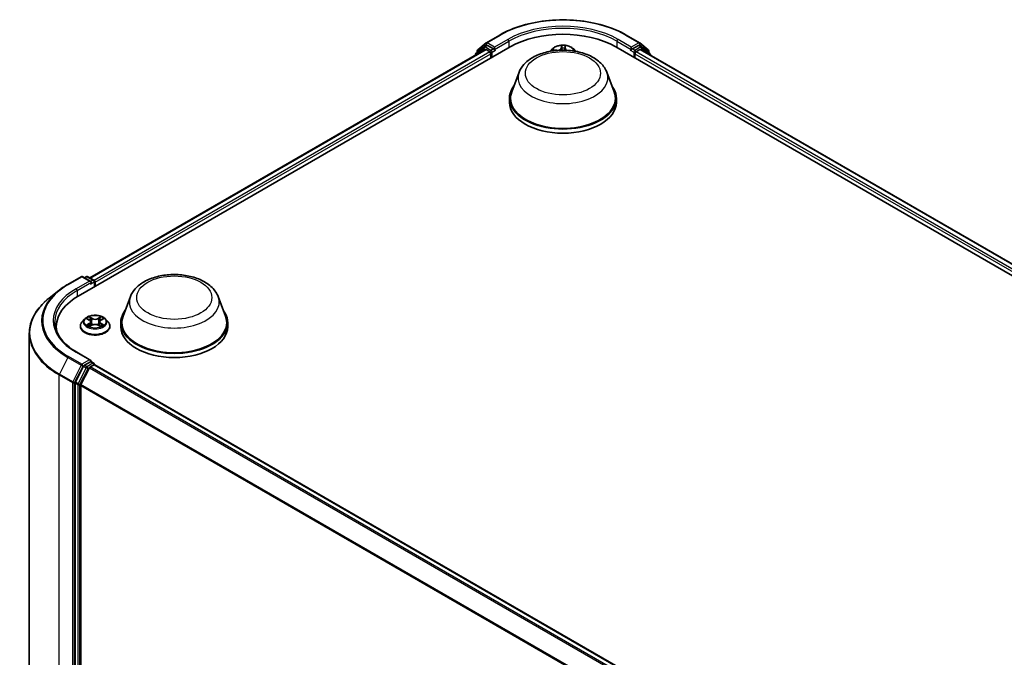
# Model space of a CAD drawing. Units: millimetres. Extents: x 7 to 6900, y 4 to 1409.
# Drawn here: x 71 to 92, y 89 to 103 of the extents above; entities that cross this region are included whole.
import ezdxf

# ---------------------------------------------------------------- set-up
doc = ezdxf.new("R2010")
doc.units = ezdxf.units.MM
doc.header["$LTSCALE"] = 0.5
doc.layers.add('Visible (ISO)', color=7, linetype='Continuous', lineweight=35)
doc.layers.add('Visible Narrow (ISO)', color=7, linetype='Continuous', lineweight=25)

msp = doc.modelspace()

# ---------------------------------------------------------------- linework, layer by layer
at = {"layer": 'Visible (ISO)'}
for p, q in [((80.7446, 102.8914), (81.0353, 103.0592)), ((83.7965, 103.0592), (84.0872, 102.8914)), ((71.8329, 97.3575), (81.261, 102.8008)), ((80.6933, 102.7977), (80.5172, 102.6553)), ((80.5565, 102.7398), (80.7404, 102.8884)), ((80.6976, 102.8006), (80.7526, 102.8324)), ((80.8996, 102.7555), (80.7692, 102.8307)), ((80.9231, 102.7419), (80.9231, 102.7963)), ((82.188, 102.7563), (82.1419, 102.7049)), ((82.6438, 102.7563), (82.6899, 102.7049)), ((83.5708, 102.8008), (103.9984, 91.007)), ((83.9087, 102.7963), (83.9087, 102.7419)), ((84.0626, 102.8307), (83.9323, 102.7555)), ((84.1342, 102.8006), (84.0792, 102.8324)), ((84.0914, 102.8884), (84.2753, 102.7398)), ((84.3146, 102.6553), (84.1385, 102.7977)), ((72.0875, 97.7571), (80.7211, 102.7417)), ((80.5048, 102.6294), (80.5048, 102.6168)), ((80.5441, 102.6771), (80.5441, 102.7139)), ((80.7377, 102.74), (80.821, 102.692)), ((80.8446, 102.6512), (80.8446, 102.5604)), ((80.929, 102.7272), (80.93, 102.7266)), ((83.9018, 102.7266), (83.9028, 102.7272)), ((83.9873, 102.5604), (83.9873, 102.6512)), ((84.0108, 102.692), (84.0941, 102.74)), ((84.1107, 102.7417), (103.7438, 91.4065)), ((84.2877, 102.7139), (84.2877, 102.6771)), ((84.327, 102.6168), (84.327, 102.6294)), ((81.4581, 102.2478), (81.2975, 101.8206)), ((83.3737, 102.2478), (83.5343, 101.8206)), ((81.2492, 101.6804), (81.2492, 101.5897)), ((83.5826, 101.6804), (83.5826, 101.5897)), ((71.6073, 97.6159), (71.898, 97.7837)), ((72.1098, 97.6807), (71.9313, 97.7837)), ((72.008, 97.7837), (71.9697, 97.7616)), ((72.0414, 97.7837), (72.1717, 97.7085)), ((72.1883, 97.5628), (72.1883, 97.6796)), ((72.2021, 97.5707), (72.2021, 97.6614)), ((71.4087, 97.4819), (71.1986, 97.3156)), ((72.9729, 97.3488), (72.8122, 96.9216)), ((74.8884, 97.3488), (75.049, 96.9216)), ((71.9743, 96.8594), (71.9192, 96.7979)), ((72.0284, 96.8661), (72.0756, 96.8379)), ((72.1047, 96.799), (72.1138, 96.7142)), ((72.2996, 96.799), (72.2905, 96.7142)), ((72.3287, 96.8379), (72.3759, 96.8661)), ((72.43, 96.8594), (72.4851, 96.7979)), ((72.764, 96.7814), (72.764, 96.6907)), ((75.0973, 96.7814), (75.0973, 96.6907)), ((70.7656, 96.5448), (70.7656, 83.5913)), ((71.3545, 96.6119), (71.3545, 96.6907)), ((71.8799, 96.6998), (71.8799, 96.7035)), ((72.0844, 96.6978), (72.1335, 96.7252)), ((72.2708, 96.7252), (72.3199, 96.6978)), ((72.5244, 96.6998), (72.5244, 96.7035)), ((72.1098, 95.957), (71.8024, 96.1344)), ((72.1, 95.9241), (71.9697, 95.8489)), ((72.1156, 95.9264), (72.1717, 95.894)), ((71.9516, 95.8286), (71.7755, 95.483)), ((72.0772, 95.7923), (71.8933, 95.4313)), ((72.0953, 95.8126), (72.1786, 95.8606)), ((72.1883, 95.8652), (72.1883, 95.8638)), ((72.1952, 95.8623), (91.8283, 84.5271)), ((71.77, 95.4624), (71.77, 82.5417)), ((71.8879, 82.548), (71.8879, 95.4108))]:
    msp.add_line(p, q, dxfattribs=at)
for centre, start, end in [((80.7142, 102.7717), 120, 128.94828), ((80.7613, 102.8625), 120, 128.94828), ((84.0705, 102.8625), 51.05172, 60), ((84.1176, 102.7717), 51.05172, 60), ((80.5381, 102.6294), 128.94828, 180), ((80.5774, 102.7139), 128.94828, 180), ((84.2544, 102.7139), 0, 51.05172), ((84.2937, 102.6294), 0, 51.05172), ((71.9146, 97.7549), 60, 120), ((72.0247, 97.7548), 60, 120), ((72.155, 97.6796), 0, 60), ((72.155, 95.8652), 0, 60)]:
    msp.add_arc(centre, 0.0333, start, end, dxfattribs=at)
for centre, major_axis, start_param, end_param in [((82.4159, 102.134), (1.6333, 0), 0.7853982, 2.3561945), ((80.7692, 102.8035), (-0.0167, 0.0289), 5.4977871, 6.2831853), ((84.0626, 102.8035), (0.0167, 0.0289), 0, 0.7853982), ((80.7377, 102.7128), (-0.0167, 0.0289), 5.4977871, 6.2831853), ((80.821, 102.6648), (-0.0167, 0.0289), 3.9269908, 5.4977871), ((80.9467, 102.7555), (-0.0167, -0.0289), 5.4977871, 7.0685835), ((83.8851, 102.7555), (0.0167, -0.0289), 5.4977871, 7.0685835), ((84.0108, 102.6648), (-0.0167, -0.0289), 3.9269908, 5.4977871), ((84.0941, 102.7128), (0.0167, 0.0289), 0, 0.7853982), ((82.4159, 101.6804), (1.1667, 0), 2.7323454, 6.6924326), ((82.4159, 101.6804), (1.1444, 0), 2.9278365, 6.4969414), ((82.4159, 101.5897), (1.1667, 0), 3.1415927, 6.2831853), ((72.0764, 97.6614), (0.0471, 0), 0, 1.5707963), ((72.1, 97.6478), (-0.0167, -0.0289), 0.7853982, 2.3561945), ((72.1786, 97.6751), (0.0167, -0.0289), 0.7853982, 2.2748289), ((72.9878, 96.6907), (-1.6333, 0), 5.4977871, 6.3952101), ((73.9306, 96.7814), (1.1667, 0), 2.7323454, 6.6924326), ((73.9306, 96.7814), (1.1444, 0), 2.9278365, 6.4969414), ((72.9878, 96.5093), (-1.6667, 0), 6.0825558, 6.1302195), ((73.9306, 96.6907), (1.1667, 0), 3.1415927, 6.2831853), ((72.0764, 95.9377), (0.0471, 0), 0, 1.5707963), ((72.1, 95.9513), (0.0167, -0.0289), 0.1595481, 0.7853982), ((71.9697, 95.8217), (0.0167, 0.0289), 0.7853982, 1.6614562), ((72.0953, 95.7853), (-0.0167, -0.0289), 3.9269908, 4.8030489), ((72.1786, 95.8334), (0.0167, 0.0289), 0, 0.7853982), ((71.7936, 95.476), (0.0167, 0.0289), 1.6614562, 2.3561945), ((71.9114, 95.4244), (-0.0167, -0.0289), 4.8030489, 5.4977871)]:
    msp.add_ellipse(centre, major_axis=major_axis, ratio=0.5773503, start_param=start_param, end_param=end_param, dxfattribs=at)
for points, knots in [([(81.0353, 103.0592), (81.1808, 103.1432), (81.3486, 103.2135), (81.713, 103.3207), (81.9096, 103.3576), (82.3127, 103.3944), (82.5191, 103.3944), (82.9222, 103.3576), (83.1188, 103.3207), (83.4832, 103.2135), (83.651, 103.1432), (83.7965, 103.0592)], [1.5707963, 1.5707963, 1.5707963, 1.5707963, 1.8849556, 1.8849556, 2.1991149, 2.1991149, 2.5132741, 2.5132741, 2.8274334, 2.8274334, 3.1415927, 3.1415927, 3.1415927, 3.1415927]), ([(80.8996, 102.7555), (80.9025, 102.7538), (80.9057, 102.7512), (80.9117, 102.7452), (80.9146, 102.7417), (80.9187, 102.7368), (80.9202, 102.735), (80.9232, 102.7318), (80.9247, 102.7303), (80.9271, 102.7284), (80.928, 102.7278), (80.929, 102.7272)], [0.185147228, 0.185147228, 0.185147228, 0.185147228, 0.196528423, 0.196528423, 0.207909617, 0.207909617, 0.213859594, 0.213859594, 0.21980957, 0.21980957, 0.223874943, 0.223874943, 0.223874943, 0.223874943]), ([(82.6438, 102.7563), (82.6301, 102.7716), (82.6128, 102.7849), (82.572, 102.8079), (82.5482, 102.8173), (82.4971, 102.8311), (82.4698, 102.8355), (82.4146, 102.8388), (82.3866, 102.8379), (82.3324, 102.8307), (82.3063, 102.8244), (82.2582, 102.8071), (82.2363, 102.796), (82.2066, 102.7747), (82.1966, 102.7659), (82.188, 102.7563)], [3.674912, 3.674912, 3.674912, 3.674912, 3.995925, 3.995925, 4.3303536, 4.3303536, 4.663431, 4.663431, 4.9947445, 4.9947445, 5.3264804, 5.3264804, 5.6604583, 5.6604583, 5.8613715, 5.8613715, 5.8613715, 5.8613715]), ([(83.9028, 102.7272), (83.9038, 102.7278), (83.9048, 102.7284), (83.9071, 102.7303), (83.9086, 102.7318), (83.9116, 102.735), (83.9132, 102.7368), (83.9172, 102.7417), (83.9201, 102.7452), (83.9261, 102.7512), (83.9293, 102.7538), (83.9323, 102.7555)], [0.022988029, 0.022988029, 0.022988029, 0.022988029, 0.027053401, 0.027053401, 0.033003378, 0.033003378, 0.038953354, 0.038953354, 0.050334548, 0.050334548, 0.061715743, 0.061715743, 0.061715743, 0.061715743]), ([(81.4581, 102.2478), (81.4817, 102.3106), (81.5184, 102.3679), (81.618, 102.4786), (81.6846, 102.5296), (81.842, 102.6187), (81.9347, 102.655), (82.1319, 102.7068), (82.2365, 102.7224), (82.447, 102.7322), (82.5529, 102.7266), (82.7576, 102.6948), (82.8564, 102.6684), (83.0386, 102.5952), (83.1219, 102.5481), (83.2604, 102.4345), (83.3169, 102.3683), (83.3616, 102.2776), (83.368, 102.2628), (83.3737, 102.2478)], [2.5699506, 2.5699506, 2.5699506, 2.5699506, 2.8349423, 2.8349423, 3.1517845, 3.1517845, 3.4995531, 3.4995531, 3.8465681, 3.8465681, 4.1902972, 4.1902972, 4.5353005, 4.5353005, 4.8843243, 4.8843243, 5.2205942, 5.2205942, 5.284031, 5.284031, 5.284031, 5.284031]), ([(72.9729, 97.3488), (72.9965, 97.4116), (73.0331, 97.4689), (73.1327, 97.5796), (73.1993, 97.6307), (73.3567, 97.7197), (73.4494, 97.756), (73.6466, 97.8079), (73.7512, 97.8234), (73.9617, 97.8332), (74.0676, 97.8276), (74.2723, 97.7958), (74.3711, 97.7694), (74.5533, 97.6962), (74.6366, 97.6491), (74.7751, 97.5355), (74.8316, 97.4693), (74.8763, 97.3786), (74.8827, 97.3639), (74.8884, 97.3488)], [2.5699506, 2.5699506, 2.5699506, 2.5699506, 2.8349423, 2.8349423, 3.1517845, 3.1517845, 3.4995531, 3.4995531, 3.8465681, 3.8465681, 4.1902972, 4.1902972, 4.5353005, 4.5353005, 4.8843243, 4.8843243, 5.2205942, 5.2205942, 5.284031, 5.284031, 5.284031, 5.284031]), ([(71.4087, 97.4819), (71.4208, 97.4915), (71.4331, 97.5009), (71.4581, 97.5195), (71.4709, 97.5287), (71.4969, 97.5468), (71.5102, 97.5557), (71.5371, 97.5734), (71.5509, 97.582), (71.5787, 97.5992), (71.5929, 97.6076), (71.6073, 97.6159)], [2.98633174, 2.98633174, 2.98633174, 2.98633174, 3.01738392, 3.01738392, 3.0484361, 3.0484361, 3.07948829, 3.07948829, 3.11054047, 3.11054047, 3.14159265, 3.14159265, 3.14159265, 3.14159265]), ([(71.1986, 97.3156), (71.1433, 97.2718), (71.0927, 97.2259), (71.0016, 97.1306), (70.9611, 97.0811), (70.891, 96.9793), (70.8615, 96.9269), (70.8138, 96.8202), (70.7958, 96.7657), (70.7717, 96.6558), (70.7656, 96.6003), (70.7656, 96.5448)], [3.29685357, 3.29685357, 3.29685357, 3.29685357, 3.42288102, 3.42288102, 3.54890847, 3.54890847, 3.67493592, 3.67493592, 3.80096337, 3.80096337, 3.92699082, 3.92699082, 3.92699082, 3.92699082]), ([(71.8024, 96.1344), (71.7408, 96.17), (71.6841, 96.2083), (71.5823, 96.2892), (71.5371, 96.3319), (71.4591, 96.4202), (71.4263, 96.466), (71.3738, 96.5593), (71.3541, 96.6069), (71.3277, 96.7029), (71.3211, 96.7512), (71.3211, 96.7996)], [1.57079633, 1.57079633, 1.57079633, 1.57079633, 1.72787596, 1.72787596, 1.88495559, 1.88495559, 2.04203522, 2.04203522, 2.19911486, 2.19911486, 2.35619449, 2.35619449, 2.35619449, 2.35619449]), ([(71.9192, 96.7979), (71.9142, 96.7924), (71.9096, 96.7867), (71.9014, 96.7749), (71.8978, 96.7688), (71.8914, 96.7563), (71.8887, 96.7499), (71.8844, 96.7369), (71.8827, 96.7303), (71.8805, 96.717), (71.8799, 96.7102), (71.8799, 96.7035)], [3.4494242, 3.4494242, 3.4494242, 3.4494242, 3.54493753, 3.54493753, 3.64045085, 3.64045085, 3.73596417, 3.73596417, 3.83147749, 3.83147749, 3.92699082, 3.92699082, 3.92699082, 3.92699082]), ([(72.43, 96.8594), (72.4164, 96.8746), (72.3991, 96.888), (72.3582, 96.911), (72.3344, 96.9204), (72.2833, 96.9342), (72.2561, 96.9386), (72.2008, 96.9419), (72.1728, 96.9409), (72.1187, 96.9337), (72.0925, 96.9275), (72.0444, 96.9102), (72.0225, 96.899), (71.9928, 96.8777), (71.9828, 96.8689), (71.9743, 96.8594)], [1.2629648, 1.2629648, 1.2629648, 1.2629648, 1.5839777, 1.5839777, 1.9184063, 1.9184063, 2.2514838, 2.2514838, 2.5827972, 2.5827972, 2.9145331, 2.9145331, 3.2485111, 3.2485111, 3.4494242, 3.4494242, 3.4494242, 3.4494242]), ([(72.1047, 96.799), (72.1044, 96.8021), (72.1037, 96.8051), (72.1016, 96.8109), (72.1002, 96.8137), (72.0968, 96.8192), (72.0948, 96.8219), (72.0902, 96.8269), (72.0876, 96.8293), (72.082, 96.8338), (72.0789, 96.8359), (72.0756, 96.8379)], [0.84730152, 0.84730152, 0.84730152, 0.84730152, 0.98850982, 0.98850982, 1.12971813, 1.12971813, 1.27092643, 1.27092643, 1.41213473, 1.41213473, 1.55334303, 1.55334303, 1.55334303, 1.55334303]), ([(72.2708, 96.7252), (72.2634, 96.7293), (72.2549, 96.7327), (72.2368, 96.7379), (72.2271, 96.7397), (72.2072, 96.7415), (72.1971, 96.7415), (72.1772, 96.7397), (72.1675, 96.7379), (72.1493, 96.7327), (72.1409, 96.7293), (72.1335, 96.7252)], [1.5882496, 1.5882496, 1.5882496, 1.5882496, 1.8954276, 1.8954276, 2.2026055, 2.2026055, 2.5097835, 2.5097835, 2.8169614, 2.8169614, 3.1241394, 3.1241394, 3.1241394, 3.1241394]), ([(72.3287, 96.8379), (72.3254, 96.8359), (72.3223, 96.8338), (72.3167, 96.8293), (72.3141, 96.8269), (72.3095, 96.8219), (72.3075, 96.8192), (72.3041, 96.8137), (72.3027, 96.8109), (72.3006, 96.8051), (72.2999, 96.8021), (72.2996, 96.799)], [3.15904595, 3.15904595, 3.15904595, 3.15904595, 3.30025425, 3.30025425, 3.44146255, 3.44146255, 3.58267086, 3.58267086, 3.72387916, 3.72387916, 3.86508746, 3.86508746, 3.86508746, 3.86508746]), ([(72.5244, 96.7035), (72.5244, 96.7102), (72.5238, 96.717), (72.5216, 96.7303), (72.5199, 96.7369), (72.5156, 96.7499), (72.5129, 96.7563), (72.5065, 96.7688), (72.5029, 96.7749), (72.4946, 96.7867), (72.4901, 96.7924), (72.4851, 96.7979)], [0.78539816, 0.78539816, 0.78539816, 0.78539816, 0.88091149, 0.88091149, 0.97642481, 0.97642481, 1.07193813, 1.07193813, 1.16745145, 1.16745145, 1.26296478, 1.26296478, 1.26296478, 1.26296478]), ([(71.8799, 96.6998), (71.8799, 96.6799), (71.8852, 96.6601), (71.9055, 96.6221), (71.9209, 96.6041), (71.9608, 96.5713), (71.9855, 96.5567), (72.0415, 96.533), (72.0728, 96.5238), (72.1385, 96.5117), (72.1729, 96.5088), (72.2416, 96.5094), (72.2759, 96.513), (72.3408, 96.5263), (72.3715, 96.536), (72.4262, 96.5608), (72.4503, 96.5759), (72.4892, 96.6102), (72.504, 96.6294), (72.5206, 96.6659), (72.5244, 96.6829), (72.5244, 96.6998)], [3.9269908, 3.9269908, 3.9269908, 3.9269908, 4.2267014, 4.2267014, 4.5391124, 4.5391124, 4.8636054, 4.8636054, 5.1893334, 5.1893334, 5.5140838, 5.5140838, 5.8384387, 5.8384387, 6.1632728, 6.1632728, 6.4890702, 6.4890702, 6.8129852, 6.8129852, 7.0685835, 7.0685835, 7.0685835, 7.0685835]), ([(72.0497, 96.7215), (72.0517, 96.7198), (72.0539, 96.7182), (72.0586, 96.7148), (72.0611, 96.7131), (72.0664, 96.7099), (72.0692, 96.7082), (72.0751, 96.705), (72.0782, 96.7035), (72.0833, 96.7011), (72.0852, 96.7002), (72.0872, 96.6994)], [4.53490148, 4.53490148, 4.53490148, 4.53490148, 4.60505141, 4.60505141, 4.67520135, 4.67520135, 4.74535128, 4.74535128, 4.81550122, 4.81550122, 4.85637589, 4.85637589, 4.85637589, 4.85637589]), ([(72.3171, 96.6994), (72.3191, 96.7002), (72.321, 96.7011), (72.3261, 96.7035), (72.3292, 96.705), (72.3351, 96.7082), (72.3379, 96.7099), (72.3432, 96.7131), (72.3457, 96.7148), (72.3504, 96.7182), (72.3525, 96.7198), (72.3546, 96.7215)], [6.13919839, 6.13919839, 6.13919839, 6.13919839, 6.18007307, 6.18007307, 6.250223, 6.250223, 6.32037294, 6.32037294, 6.39052288, 6.39052288, 6.46067281, 6.46067281, 6.46067281, 6.46067281]), ([(72.1, 95.9241), (72.103, 95.9258), (72.1062, 95.927), (72.1118, 95.9276), (72.1142, 95.9272), (72.1156, 95.9264)], [0.185147228, 0.185147228, 0.185147228, 0.185147228, 0.196528423, 0.196528423, 0.207909617, 0.207909617, 0.207909617, 0.207909617])]:
    msp.add_open_spline(points, degree=3, knots=knots, dxfattribs=at)
at = {"layer": 'Visible Narrow (ISO)'}
for p, q in [((80.7613, 102.8897), (81.052, 103.0576)), ((81.2138, 102.9641), (80.9231, 102.7963)), ((83.9087, 102.7963), (83.618, 102.9641)), ((83.7798, 103.0576), (84.0705, 102.8897)), ((80.5434, 102.6391), (80.6907, 102.7581)), ((80.5539, 102.7003), (80.7377, 102.8489)), ((80.6907, 102.7581), (80.7201, 102.7411)), ((80.7142, 102.799), (80.7692, 102.8307)), ((80.8446, 102.7237), (80.7142, 102.799)), ((80.7377, 102.8489), (80.7692, 102.8307)), ((80.9231, 102.7963), (80.7613, 102.8897)), ((80.8996, 102.7555), (80.8446, 102.7237)), ((80.9231, 102.7419), (81.2374, 102.9233)), ((81.2374, 102.9233), (81.2374, 102.7872)), ((82.3851, 102.8275), (82.3788, 102.7776)), ((82.3843, 102.7732), (82.3883, 102.8046)), ((82.3843, 102.7732), (82.389, 102.7288)), ((82.4629, 102.7707), (82.4584, 102.7285)), ((82.465, 102.8021), (82.4629, 102.7707)), ((82.4684, 102.7747), (82.4717, 102.8247)), ((83.5944, 102.9233), (83.9087, 102.7419)), ((83.5944, 102.9233), (83.5944, 102.7872)), ((84.0705, 102.8897), (83.9087, 102.7963)), ((83.9873, 102.7237), (83.9323, 102.7555)), ((84.1176, 102.799), (83.9873, 102.7237)), ((84.0626, 102.8307), (84.0941, 102.8489)), ((84.0626, 102.8307), (84.1176, 102.799)), ((84.0941, 102.8489), (84.278, 102.7003)), ((84.1117, 102.7411), (84.1411, 102.7581)), ((84.1411, 102.7581), (84.2884, 102.6391)), ((72.0972, 97.7514), (80.7377, 102.74)), ((80.821, 102.692), (72.1791, 97.7026)), ((72.2021, 97.6614), (80.8446, 102.6512)), ((80.5539, 102.685), (80.5539, 102.7003)), ((80.8681, 102.6829), (80.9467, 102.7283)), ((80.8681, 102.574), (80.8681, 102.6829)), ((82.2805, 102.7268), (82.1939, 102.7288)), ((82.2259, 102.7207), (82.2491, 102.7202)), ((82.6427, 102.7143), (82.6255, 102.715)), ((83.8851, 102.7283), (83.9637, 102.6829)), ((83.9637, 102.6829), (83.9637, 102.574)), ((83.9873, 102.6512), (103.6291, 91.3109)), ((103.6521, 91.3521), (84.0108, 102.692)), ((84.0941, 102.74), (103.734, 91.4009)), ((84.278, 102.7003), (84.278, 102.685)), ((71.6239, 97.6143), (71.9146, 97.7821)), ((72.0764, 97.6887), (71.7857, 97.5208)), ((71.8093, 97.48), (72.1236, 97.6614)), ((71.9146, 97.7821), (72.0764, 97.6887)), ((71.9795, 97.7559), (72.0247, 97.782)), ((72.0247, 97.782), (72.155, 97.7068)), ((72.1, 97.6206), (72.1786, 97.666)), ((72.155, 97.7068), (72.1098, 97.6807)), ((72.1786, 97.666), (72.1786, 97.5571)), ((71.8093, 97.48), (71.8093, 97.3436)), ((72.0125, 96.8736), (72.0727, 96.8377)), ((72.0727, 96.7615), (72.0125, 96.7256)), ((72.0389, 96.7326), (72.0767, 96.7552)), ((72.1362, 96.8743), (72.0739, 96.9091)), ((72.0767, 96.7552), (72.0806, 96.7023)), ((72.0932, 96.8897), (72.1324, 96.8679)), ((72.1324, 96.8679), (72.1268, 96.7892)), ((72.3304, 96.9091), (72.2681, 96.8743)), ((72.2719, 96.8679), (72.3111, 96.8897)), ((72.2719, 96.8679), (72.2775, 96.7892)), ((72.3276, 96.7552), (72.3237, 96.7023)), ((72.3276, 96.7552), (72.3654, 96.7326)), ((72.3316, 96.8377), (72.3917, 96.8736)), ((72.3917, 96.7256), (72.3316, 96.7615)), ((72.0739, 96.6901), (72.1362, 96.7249)), ((72.2681, 96.7249), (72.3304, 96.6901)), ((71.7857, 96.1328), (72.0764, 95.965)), ((71.6058, 96.0191), (71.4219, 95.6581)), ((71.6058, 96.0191), (71.8965, 95.8513)), ((71.9146, 95.8715), (71.6239, 96.0394)), ((72.0764, 95.965), (71.9146, 95.8715)), ((72.155, 95.8924), (72.0247, 95.8171)), ((72.1, 95.9241), (72.155, 95.8924)), ((71.7126, 95.4903), (71.4219, 95.6581)), ((71.8965, 95.8513), (71.7126, 95.4903)), ((71.7543, 95.4697), (71.9382, 95.8307)), ((72.0066, 95.7969), (71.8305, 95.4512)), ((71.8722, 95.4306), (72.0483, 95.7763)), ((71.9382, 95.8307), (71.9697, 95.8489)), ((71.9516, 95.8286), (72.0066, 95.7969)), ((72.0247, 95.8171), (71.9697, 95.8489)), ((72.0483, 95.7763), (72.0778, 95.7933)), ((72.0772, 95.7923), (91.7087, 84.4581)), ((91.7353, 84.4734), (72.0953, 95.8126)), ((72.1786, 95.8606), (91.8185, 84.5215)), ((71.4165, 95.6376), (71.7072, 95.4697)), ((71.4165, 82.6841), (71.4165, 95.6376)), ((71.7072, 95.4697), (71.7072, 82.5162)), ((71.7543, 82.5162), (71.7543, 95.4697)), ((71.77, 95.4624), (71.825, 95.4306)), ((71.8305, 95.4512), (71.7755, 95.483)), ((71.825, 95.4306), (71.825, 82.51)), ((71.8722, 82.51), (71.8722, 95.4306)), ((71.8879, 95.4108), (91.5052, 84.0847)), ((91.5138, 84.1035), (71.8933, 95.4313))]:
    msp.add_line(p, q, dxfattribs=at)
for centre, major_axis, ratio, start_param, end_param in [((82.4159, 102.2701), (1.9288, 0), 0.5773503, 0.7853982, 2.3561945), ((82.4159, 102.2701), (-1.7, 0), 0.5773503, 3.9269908, 5.4977871), ((82.4159, 102.2429), (1.6667, 0), 0.5773503, 0.7853982, 2.3561945), ((81.052, 103.0303), (-0.0167, 0.0289), 0.5773503, 5.4977871, 6.2831853), ((81.2138, 102.9369), (-0.0167, 0.0289), 0.5773503, 3.9269908, 5.4977871), ((83.618, 102.9369), (0.0167, 0.0289), 0.5773503, 0.7853982, 2.3561945), ((83.7798, 103.0303), (0.0167, 0.0289), 0.5773503, 0, 0.7853982), ((80.7142, 102.7717), (-0.021, 0.0259), 0.8131434, 0, 1.4434523), ((80.7142, 102.7717), (-0.0167, -0.0289), 0.5773503, 3.9269908, 5.4977871), ((80.7142, 102.7717), (-0.0167, 0.0289), 0.5773503, 5.4977871, 6.2831853), ((80.7613, 102.8625), (-0.021, 0.0259), 0.8131434, 0, 1.4434523), ((80.7613, 102.8625), (-0.0167, -0.0289), 0.5773503, 3.9269908, 5.4977871), ((80.7613, 102.8625), (-0.0167, 0.0289), 0.5773503, 5.4977871, 6.2831853), ((82.4159, 102.6883), (-0.2566, 0), 0.5773503, 5.8056187, 6.1474936), ((82.4159, 102.6965), (0.2379, 0), 0.5773503, 0.1064936, 3.035099), ((82.2841, 102.7816), (0.0949, 0), 0.5773503, 4.6740895, 6.2099792), ((82.2841, 102.7775), (0.1004, 0), 0.5773503, 5.2233789, 6.2099792), ((82.3788, 102.773), (0.00551, -0.0007), 0.8143097, 0.1903365, 1.6738664), ((82.4159, 102.6965), (-0.2289, 0), 0.5773503, 4.4659517, 4.8473207), ((82.3938, 102.8047), (-0.00555, 0.00008), 0.365945, 0.1182714, 1.5134536), ((82.3943, 102.7731), (-0.00555, -0.00026), 0.1561205, 4.8163574, 6.1717805), ((82.4159, 102.6713), (0.1791, 0), 0.5773503, 1.3351434, 1.6949437), ((82.4566, 102.7711), (0.00553, -0.00054), 0.1625556, 0.0194343, 1.3748574), ((82.4595, 102.8026), (0.00554, -0.00048), 0.3629046, 4.8674242, 6.2626064), ((82.5633, 102.7685), (-0.1004, 0), 0.5773503, 6.2448858, 7.0756677), ((82.4684, 102.7702), (-0.00554, 0.00037), 0.8158978, 4.7664866, 6.2500164), ((82.5633, 102.7726), (-0.0949, 0), 0.5773503, 6.2448858, 7.2987691), ((82.4159, 102.6883), (0.2566, 0), 0.5773503, 0.1356917, 0.4775666), ((84.0705, 102.8625), (0.0167, 0.0289), 0.5773503, 0, 0.7853982), ((84.0705, 102.8625), (-0.0167, 0.0289), 0.5773503, 3.9269908, 5.4977871), ((84.0705, 102.8625), (0.021, 0.0259), 0.8131434, 4.839733, 6.2831853), ((84.1176, 102.7717), (0.0167, 0.0289), 0.5773503, 0, 0.7853982), ((84.1176, 102.7717), (-0.0167, 0.0289), 0.5773503, 3.9269908, 5.4977871), ((84.1176, 102.7717), (0.021, 0.0259), 0.8131434, 4.839733, 6.2831853), ((80.5381, 102.6294), (-0.0333, 0), 0.5773503, 0, 0.5382514), ((80.5381, 102.6294), (-0.021, 0.0259), 0.8131434, 0, 1.2688679), ((80.5774, 102.7139), (-0.0333, 0), 0.5773503, 0, 0.7853982), ((80.5774, 102.7139), (-0.021, 0.0259), 0.8131434, 0, 1.4434523), ((80.8446, 102.6965), (-0.0167, -0.0289), 0.5773503, 3.9269908, 5.204008), ((80.8446, 102.6965), (0.0333, 0), 0.5773503, 4.4332722, 5.4977871), ((80.8446, 102.6965), (-0.0167, 0.0289), 0.5773503, 3.9269908, 5.4977871), ((82.4159, 102.6965), (-0.2289, 0), 0.5773503, 6.036748, 6.1617009), ((82.2256, 102.7179), (-0.00284, -0.00478), 0.2514291, 4.2428116, 4.9933764), ((82.2805, 102.7223), (-0.00012, -0.00555), 0.0312638, 3.7574182, 4.5492311), ((82.4159, 102.6965), (0.2289, 0), 0.5773503, 0.1214844, 0.1349317), ((83.9873, 102.6965), (-0.0167, -0.0289), 0.5773503, 3.9269908, 5.4977871), ((83.9873, 102.6965), (0.0333, 0), 0.5773503, 3.9269908, 4.9915058), ((83.9873, 102.6965), (-0.0167, 0.0289), 0.5773503, 4.22077, 5.4977871), ((84.2544, 102.7139), (0.021, 0.0259), 0.8131434, 4.839733, 6.2831853), ((84.2544, 102.7139), (0.0333, 0), 0.5773503, 5.4977871, 6.2831853), ((84.2937, 102.6294), (0.021, 0.0259), 0.8131434, 5.0143174, 6.2831853), ((84.2937, 102.6294), (0.0333, 0), 0.5773503, 5.7449339, 6.2831853), ((82.4159, 102.1278), (0.9801, 0), 0.5773503, 2.9278365, 6.4969414), ((72.9878, 96.8268), (-1.9288, 0), 0.5773503, 5.4977871, 7.0685835), ((71.6239, 97.587), (-0.0167, 0.0289), 0.5773503, 5.4977871, 6.2831853), ((71.9146, 97.7549), (-0.0167, 0.0289), 0.5773503, 5.4977871, 6.2831853), ((71.9146, 97.7549), (0.0167, 0.0289), 0.5773503, 0, 0.7853982), ((72.0247, 97.7548), (-0.0167, 0.0289), 0.5773503, 5.4977871, 6.2831853), ((72.0247, 97.7548), (0.0167, 0.0289), 0.5773503, 0, 0.7853982), ((72.155, 97.6796), (0.0167, 0.0289), 0.5773503, 0, 0.7853982), ((72.155, 97.6796), (0.0167, -0.0289), 0.5773503, 0.7853982, 2.3561945), ((72.155, 97.6796), (0.0333, 0), 0.5773503, 5.4977871, 6.2831853), ((72.9878, 96.817), (-1.9544, 0), 0.5773503, 5.6530481, 7.0685835), ((72.9878, 96.8268), (-1.7, 0), 0.5773503, 5.4977871, 7.0685835), ((72.9878, 96.7996), (-1.6667, 0), 0.5773503, 5.4977871, 6.2831853), ((71.7857, 97.4936), (-0.0167, 0.0289), 0.5773503, 3.9269908, 5.4977871), ((72.9878, 96.5622), (-2.2145, 0), 0.5773503, 5.6530481, 7.0685835), ((73.9306, 97.2288), (0.9801, 0), 0.5773503, 2.9278365, 6.4969414), ((72.2021, 96.7134), (-0.3186, 0), 0.5773503, 5.8056187, 9.9023446), ((72.2021, 96.7913), (-0.2566, 0), 0.5773503, 5.8056187, 9.9023446), ((72.2021, 96.7996), (-0.2289, 0), 0.5773503, 5.3071026, 5.6884717), ((72.0429, 96.7307), (-0.00107, -0.00545), 0.7797536, 4.5269049, 5.922087), ((72.2021, 96.7744), (0.1791, 0), 0.5773503, 2.1762943, 2.4206222), ((72.0727, 96.8331), (0.00285, 0.00477), 0.5873385, 0, 0.7942785), ((72.0044, 96.7996), (0.0949, 0), 0.5773503, 5.5152404, 7.0511302), ((72.0727, 96.757), (0.00285, -0.00477), 0.5873385, 0.8637843, 2.3473142), ((72.0044, 96.7955), (0.1004, 0), 0.5773503, 5.5152404, 6.3450887), ((72.0893, 96.8878), (-0.00454, -0.00321), 0.1849737, 1.043317, 2.4384992), ((72.103, 96.8591), (-0.00535, -0.00148), 0.2229178, 3.8515805, 5.2070037), ((72.1229, 96.7873), (-0.00535, -0.00148), 0.2228845, 3.8515738, 5.2026198), ((72.1362, 96.8698), (-0.00271, -0.00485), 0.5671862, 3.9184152, 5.401945), ((72.2021, 96.9096), (0.1004, 0), 0.5773503, 3.9444441, 5.4803339), ((72.2021, 96.9137), (-0.0949, 0), 0.5773503, 0.8028515, 2.3387412), ((72.2021, 96.6855), (0.0949, 0), 0.5773503, 0.8028515, 2.3387412), ((72.2681, 96.8698), (0.00271, -0.00485), 0.5671862, 0.8812403, 2.3647701), ((72.2814, 96.7873), (-0.00535, 0.00148), 0.2228845, 4.2221582, 5.5732041), ((72.3998, 96.7996), (-0.0949, 0), 0.5773503, 5.5152404, 7.0511302), ((72.3013, 96.8591), (-0.00535, 0.00148), 0.2229178, 4.2177743, 5.5731974), ((72.3998, 96.7955), (-0.1004, 0), 0.5773503, 6.221282, 7.0511302), ((72.2021, 96.7744), (0.1791, 0), 0.5773503, 0.7209705, 0.9652983), ((72.3149, 96.8878), (-0.00454, 0.00321), 0.1849737, 0.7030935, 2.0982756), ((72.3316, 96.757), (-0.00285, -0.00477), 0.5873385, 3.9358711, 5.419401), ((72.3316, 96.8331), (-0.00285, 0.00477), 0.5873385, 5.4889069, 6.2831853), ((72.2021, 96.7996), (-0.2289, 0), 0.5773503, 3.7363063, 4.1176753), ((72.3614, 96.7307), (0.00107, -0.00545), 0.7797536, 0.3610983, 1.7562804), ((72.9878, 96.5448), (-2.2222, 0), 0.5773503, 0, 0.7853982), ((72.2021, 96.7035), (-0.3222, 0), 0.5773503, 0, 3.1415927), ((72.2021, 96.6998), (0.3222, 0), 0.5773503, 3.1415927, 6.2831853), ((72.2021, 96.7996), (0.2289, 0), 0.5773503, 3.7363063, 4.1176753), ((72.0589, 96.7192), (-0.00472, -0.00293), 0.7297361, 5.1634453, 5.7754826), ((72.1362, 96.7203), (-0.00271, 0.00485), 0.5671862, 5.5063628, 6.2831853), ((72.2681, 96.7203), (0.00271, 0.00485), 0.5671862, 0, 0.7768225), ((72.2021, 96.7996), (0.2289, 0), 0.5773503, 5.3071026, 5.6884717), ((72.3453, 96.7192), (-0.00472, 0.00293), 0.7297361, 3.6492954, 4.2613326), ((71.7857, 96.1056), (0.0167, 0.0289), 0.5773503, 0, 0.7853982), ((71.6239, 96.0122), (-0.0167, -0.0289), 0.5773503, 3.9269908, 4.8030489), ((71.9146, 95.8443), (-0.0167, -0.0289), 0.5773503, 3.9269908, 4.8030489), ((71.9146, 95.8443), (0.0167, -0.0289), 0.5773503, 0.7853982, 2.3561945), ((72.155, 95.8652), (0.0167, 0.0289), 0.5773503, 0, 0.7853982), ((72.155, 95.8652), (0.0167, -0.0289), 0.5773503, 1.0799136, 2.3561945), ((71.44, 95.6512), (0.0167, 0.0289), 0.5773503, 1.6614562, 2.3561945), ((71.9146, 95.8443), (-0.0297, 0.0151), 0.0739221, 0.9533753, 2.5241717), ((72.0247, 95.7899), (-0.0167, -0.0289), 0.5773503, 3.9269908, 4.8030489), ((72.0247, 95.7899), (-0.0297, 0.0151), 0.0739221, 0.9533753, 2.5241717), ((72.0247, 95.7899), (0.0167, -0.0289), 0.5773503, 0.7853982, 2.3561945), ((72.155, 95.8652), (0.0333, 0), 0.5773503, 6.2130617, 6.2831853), ((71.7307, 95.4833), (-0.0167, -0.0289), 0.5773503, 4.8030489, 5.4977871), ((71.7307, 95.4833), (-0.0333, 0), 0.5773503, 0.7853982, 2.3561945), ((71.7307, 95.4833), (0.0297, -0.0151), 0.0739221, 4.094968, 5.6657643), ((71.8486, 95.4442), (-0.0167, -0.0289), 0.5773503, 4.8030489, 5.4977871), ((71.8486, 95.4442), (0.0297, -0.0151), 0.0739221, 4.094968, 5.6657643), ((71.8486, 95.4442), (-0.0333, 0), 0.5773503, 0.7853982, 2.3561945)]:
    msp.add_ellipse(centre, major_axis=major_axis, ratio=ratio, start_param=start_param, end_param=end_param, dxfattribs=at)
for centre, major_axis in [((82.4159, 102.2248), (-0.8204, 0)), ((73.9306, 97.3258), (-0.8204, 0)), ((72.2021, 96.7996), (0.2379, 0))]:
    msp.add_ellipse(centre, major_axis=major_axis, ratio=0.5773503, dxfattribs=at)
for points, knots in [([(82.3935, 102.8027), (82.3935, 102.8046), (82.3934, 102.8064), (82.3927, 102.811), (82.3919, 102.8137), (82.3902, 102.8183), (82.3893, 102.8203), (82.3873, 102.8241), (82.3862, 102.8259), (82.3851, 102.8275)], [0, 0, 0, 0, 0.005934038, 0.005934038, 0.0154285, 0.0154285, 0.023744988, 0.023744988, 0.032394303, 0.032394303, 0.032394303, 0.032394303]), ([(82.3851, 102.8275), (82.3856, 102.8258), (82.386, 102.8239), (82.3868, 102.8202), (82.3872, 102.8183), (82.3879, 102.814), (82.3882, 102.8116), (82.3884, 102.8077), (82.3884, 102.8061), (82.3883, 102.8046)], [-0.032394303, -0.032394303, -0.032394303, -0.032394303, -0.023744988, -0.023744988, -0.0154285, -0.0154285, -0.005934038, -0.005934038, 0, 0, 0, 0]), ([(82.3883, 102.8046), (82.3882, 102.7996), (82.3882, 102.7943), (82.3884, 102.7837), (82.3886, 102.7782), (82.3888, 102.7729)], [0, 0, 0, 0, 0.014491423, 0.014491423, 0.028982846, 0.028982846, 0.028982846, 0.028982846]), ([(82.3888, 102.7729), (82.3894, 102.7604), (82.39, 102.7478), (82.3907, 102.7331), (82.3908, 102.731), (82.3909, 102.7288)], [0, 0, 0, 0, 0.034389927, 0.034389927, 0.040242054, 0.040242054, 0.040242054, 0.040242054]), ([(82.3937, 102.7739), (82.3935, 102.7788), (82.3934, 102.7837), (82.3933, 102.7934), (82.3933, 102.7982), (82.3935, 102.8027)], [-0.028982846, -0.028982846, -0.028982846, -0.028982846, -0.014491423, -0.014491423, 0, 0, 0, 0]), ([(82.3958, 102.7289), (82.3957, 102.7313), (82.3956, 102.7338), (82.3949, 102.7488), (82.3943, 102.7614), (82.3937, 102.7739)], [-0.041086128, -0.041086128, -0.041086128, -0.041086128, -0.034389927, -0.034389927, 0, 0, 0, 0]), ([(82.4577, 102.7719), (82.4565, 102.7594), (82.4553, 102.7469), (82.4539, 102.7324), (82.4537, 102.7305), (82.4536, 102.7286)], [-0.068779854, -0.068779854, -0.068779854, -0.068779854, -0.034389927, -0.034389927, -0.029101363, -0.029101363, -0.029101363, -0.029101363]), ([(82.4601, 102.8006), (82.4598, 102.796), (82.4594, 102.7913), (82.4586, 102.7816), (82.4582, 102.7767), (82.4577, 102.7719)], [-0.028982846, -0.028982846, -0.028982846, -0.028982846, -0.014585063, -0.014585063, 0, 0, 0, 0]), ([(82.458, 102.7285), (82.4582, 102.73), (82.4583, 102.7315), (82.4597, 102.7456), (82.4609, 102.7581), (82.4621, 102.7706)], [0.030183678, 0.030183678, 0.030183678, 0.030183678, 0.034389927, 0.034389927, 0.068779854, 0.068779854, 0.068779854, 0.068779854]), ([(82.4717, 102.8247), (82.4701, 102.8229), (82.4684, 102.8208), (82.4648, 102.8154), (82.463, 102.812), (82.4609, 102.8057), (82.4603, 102.8032), (82.4601, 102.8006)], [-0.000338329, -0.000338329, -0.000338329, -0.000338329, 0.010200936, 0.010200936, 0.02365019, 0.02365019, 0.032055974, 0.032055974, 0.032055974, 0.032055974]), ([(82.4621, 102.7706), (82.4626, 102.7759), (82.4631, 102.7813), (82.4641, 102.7919), (82.4646, 102.7971), (82.465, 102.8021)], [0, 0, 0, 0, 0.014585063, 0.014585063, 0.028982846, 0.028982846, 0.028982846, 0.028982846]), ([(82.465, 102.8021), (82.4652, 102.8043), (82.4655, 102.8065), (82.4668, 102.812), (82.4678, 102.8151), (82.4698, 102.8204), (82.4708, 102.8226), (82.4717, 102.8247)], [-0.032055974, -0.032055974, -0.032055974, -0.032055974, -0.02365019, -0.02365019, -0.010200936, -0.010200936, 0.000338329, 0.000338329, 0.000338329, 0.000338329]), ([(82.2259, 102.7207), (82.2233, 102.7215), (82.2206, 102.7223), (82.2135, 102.7244), (82.209, 102.7257), (82.201, 102.7275), (82.1974, 102.7282), (82.1939, 102.7288)], [-0.032055974, -0.032055974, -0.032055974, -0.032055974, -0.02365019, -0.02365019, -0.010200936, -0.010200936, 0.000338329, 0.000338329, 0.000338329, 0.000338329]), ([(82.1939, 102.7288), (82.1971, 102.7278), (82.2003, 102.7265), (82.2075, 102.7233), (82.2114, 102.7211), (82.2166, 102.7181), (82.2178, 102.7174), (82.219, 102.7167)], [-0.000338329, -0.000338329, -0.000338329, -0.000338329, 0.010200936, 0.010200936, 0.02365019, 0.02365019, 0.027781116, 0.027781116, 0.027781116, 0.027781116]), ([(72.0391, 96.8597), (72.0382, 96.8607), (72.0373, 96.8616), (72.0339, 96.8646), (72.0312, 96.8664), (72.026, 96.8693), (72.0234, 96.8704), (72.0181, 96.8723), (72.0153, 96.8731), (72.0125, 96.8736)], [0.001908258, 0.001908258, 0.001908258, 0.001908258, 0.005934038, 0.005934038, 0.0154285, 0.0154285, 0.023744988, 0.023744988, 0.032394303, 0.032394303, 0.032394303, 0.032394303]), ([(72.0125, 96.8736), (72.015, 96.8727), (72.0176, 96.8716), (72.0225, 96.8694), (72.0248, 96.8682), (72.0275, 96.8666), (72.028, 96.8664), (72.0284, 96.8661)], [-0.032394303, -0.032394303, -0.032394303, -0.032394303, -0.023744988, -0.023744988, -0.0154285, -0.0154285, -0.013913302, -0.013913302, -0.013913302, -0.013913302]), ([(72.0389, 96.7326), (72.037, 96.7322), (72.0349, 96.7318), (72.0293, 96.7306), (72.0255, 96.7297), (72.0187, 96.7277), (72.0156, 96.7267), (72.0125, 96.7256)], [-0.032055974, -0.032055974, -0.032055974, -0.032055974, -0.02365019, -0.02365019, -0.010200936, -0.010200936, 0.000338329, 0.000338329, 0.000338329, 0.000338329]), ([(72.055, 96.721), (72.053, 96.7241), (72.0506, 96.7267), (72.0452, 96.7306), (72.0421, 96.7319), (72.0389, 96.7326)], [0, 0, 0, 0, 0.014585063, 0.014585063, 0.028982846, 0.028982846, 0.028982846, 0.028982846]), ([(72.0932, 96.8897), (72.0914, 96.8915), (72.0896, 96.8933), (72.0851, 96.898), (72.0825, 96.9007), (72.0779, 96.9054), (72.0759, 96.9073), (72.0739, 96.9091)], [-0.032055974, -0.032055974, -0.032055974, -0.032055974, -0.02365019, -0.02365019, -0.010200936, -0.010200936, 0.000338329, 0.000338329, 0.000338329, 0.000338329]), ([(72.0739, 96.9091), (72.0751, 96.9071), (72.0764, 96.9049), (72.0794, 96.8994), (72.0811, 96.8959), (72.0845, 96.8901), (72.0859, 96.8877), (72.0876, 96.8855)], [-0.000338329, -0.000338329, -0.000338329, -0.000338329, 0.010200936, 0.010200936, 0.02365019, 0.02365019, 0.032055974, 0.032055974, 0.032055974, 0.032055974]), ([(72.0876, 96.8855), (72.0904, 96.8816), (72.0929, 96.8774), (72.0972, 96.8686), (72.0989, 96.864), (72.1002, 96.8594)], [-0.028982846, -0.028982846, -0.028982846, -0.028982846, -0.014585063, -0.014585063, 0, 0, 0, 0]), ([(72.1069, 96.861), (72.1055, 96.8661), (72.1036, 96.8711), (72.0989, 96.8808), (72.0962, 96.8854), (72.0932, 96.8897)], [0, 0, 0, 0, 0.014585063, 0.014585063, 0.028982846, 0.028982846, 0.028982846, 0.028982846]), ([(72.1002, 96.8594), (72.1035, 96.8475), (72.1068, 96.8355), (72.1135, 96.8116), (72.1168, 96.7996), (72.1201, 96.7876)], [-0.068779854, -0.068779854, -0.068779854, -0.068779854, -0.034389927, -0.034389927, 0, 0, 0, 0]), ([(72.1268, 96.7892), (72.1234, 96.8012), (72.1201, 96.8131), (72.1135, 96.8371), (72.1102, 96.849), (72.1069, 96.861)], [0, 0, 0, 0, 0.034389927, 0.034389927, 0.068779854, 0.068779854, 0.068779854, 0.068779854]), ([(72.1201, 96.7876), (72.1248, 96.7706), (72.1303, 96.7538), (72.1377, 96.7344), (72.1389, 96.7315), (72.1401, 96.7285)], [-0.098241255, -0.098241255, -0.098241255, -0.098241255, -0.049120627, -0.049120627, -0.040233478, -0.040233478, -0.040233478, -0.040233478]), ([(72.1453, 96.7308), (72.1443, 96.7336), (72.1432, 96.7365), (72.1363, 96.7556), (72.1312, 96.7723), (72.1268, 96.7892)], [0.040586257, 0.040586257, 0.040586257, 0.040586257, 0.049120627, 0.049120627, 0.098241255, 0.098241255, 0.098241255, 0.098241255]), ([(72.2775, 96.7892), (72.2731, 96.7723), (72.2679, 96.7556), (72.2611, 96.7365), (72.26, 96.7336), (72.259, 96.7308)], [0, 0, 0, 0, 0.049120627, 0.049120627, 0.057654997, 0.057654997, 0.057654997, 0.057654997]), ([(72.2642, 96.7285), (72.2654, 96.7315), (72.2666, 96.7344), (72.274, 96.7538), (72.2794, 96.7706), (72.2842, 96.7876)], [-0.058007777, -0.058007777, -0.058007777, -0.058007777, -0.049120627, -0.049120627, 0, 0, 0, 0]), ([(72.2974, 96.861), (72.2941, 96.849), (72.2908, 96.8371), (72.2842, 96.8131), (72.2808, 96.8012), (72.2775, 96.7892)], [0, 0, 0, 0, 0.034389927, 0.034389927, 0.068779854, 0.068779854, 0.068779854, 0.068779854]), ([(72.2842, 96.7876), (72.2875, 96.7996), (72.2908, 96.8116), (72.2975, 96.8355), (72.3008, 96.8475), (72.3041, 96.8594)], [-0.068779854, -0.068779854, -0.068779854, -0.068779854, -0.034389927, -0.034389927, 0, 0, 0, 0]), ([(72.3111, 96.8897), (72.308, 96.8854), (72.3053, 96.8808), (72.3007, 96.8711), (72.2988, 96.866), (72.2974, 96.861)], [0, 0, 0, 0, 0.014491423, 0.014491423, 0.028982846, 0.028982846, 0.028982846, 0.028982846]), ([(72.3041, 96.8594), (72.3054, 96.864), (72.3071, 96.8686), (72.3114, 96.8774), (72.3139, 96.8816), (72.3167, 96.8855)], [-0.028982846, -0.028982846, -0.028982846, -0.028982846, -0.014491423, -0.014491423, 0, 0, 0, 0]), ([(72.3304, 96.9091), (72.3288, 96.9076), (72.3271, 96.9061), (72.3238, 96.9028), (72.3222, 96.9012), (72.3187, 96.8976), (72.3168, 96.8955), (72.3136, 96.8922), (72.3124, 96.891), (72.3111, 96.8897)], [-0.032394303, -0.032394303, -0.032394303, -0.032394303, -0.023744988, -0.023744988, -0.0154285, -0.0154285, -0.005934038, -0.005934038, 0, 0, 0, 0]), ([(72.3167, 96.8855), (72.3179, 96.8871), (72.3189, 96.8887), (72.3215, 96.8929), (72.3228, 96.8954), (72.3252, 96.8999), (72.3263, 96.9019), (72.3284, 96.9057), (72.3294, 96.9075), (72.3304, 96.9091)], [0, 0, 0, 0, 0.005934038, 0.005934038, 0.0154285, 0.0154285, 0.023744988, 0.023744988, 0.032394303, 0.032394303, 0.032394303, 0.032394303]), ([(72.3654, 96.7326), (72.3621, 96.7319), (72.3591, 96.7306), (72.3536, 96.7267), (72.3512, 96.7241), (72.3493, 96.721)], [0, 0, 0, 0, 0.014491423, 0.014491423, 0.028982846, 0.028982846, 0.028982846, 0.028982846]), ([(72.3917, 96.8736), (72.3884, 96.8729), (72.385, 96.8719), (72.3775, 96.869), (72.3735, 96.8669), (72.3682, 96.8628), (72.3666, 96.8613), (72.3652, 96.8597)], [-0.000338329, -0.000338329, -0.000338329, -0.000338329, 0.010200936, 0.010200936, 0.02365019, 0.02365019, 0.030147716, 0.030147716, 0.030147716, 0.030147716]), ([(72.3917, 96.7256), (72.3892, 96.7265), (72.3867, 96.7273), (72.3818, 96.7288), (72.3794, 96.7295), (72.3745, 96.7307), (72.372, 96.7313), (72.3681, 96.732), (72.3667, 96.7323), (72.3654, 96.7326)], [-0.032394303, -0.032394303, -0.032394303, -0.032394303, -0.023744988, -0.023744988, -0.0154285, -0.0154285, -0.005934038, -0.005934038, 0, 0, 0, 0]), ([(72.3759, 96.8661), (72.3781, 96.8674), (72.3803, 96.8686), (72.3856, 96.8712), (72.3887, 96.8725), (72.3917, 96.8736)], [-0.018142672, -0.018142672, -0.018142672, -0.018142672, -0.010200936, -0.010200936, 0.000338329, 0.000338329, 0.000338329, 0.000338329]), ([(72.0125, 96.7256), (72.0159, 96.7263), (72.0193, 96.7267), (72.0268, 96.7272), (72.0308, 96.7271), (72.0366, 96.7266), (72.0386, 96.7262), (72.0404, 96.7259)], [-0.000338329, -0.000338329, -0.000338329, -0.000338329, 0.010200936, 0.010200936, 0.02365019, 0.02365019, 0.032055974, 0.032055974, 0.032055974, 0.032055974]), ([(72.0404, 96.7259), (72.0433, 96.7254), (72.046, 96.7242), (72.0489, 96.7222), (72.0493, 96.7218), (72.0497, 96.7215)], [-0.028982846, -0.028982846, -0.028982846, -0.028982846, -0.014585063, -0.014585063, -0.012042017, -0.012042017, -0.012042017, -0.012042017]), ([(72.0862, 96.6988), (72.0856, 96.6989), (72.085, 96.6988), (72.0828, 96.6986), (72.0815, 96.6981), (72.079, 96.6965), (72.078, 96.6955), (72.0759, 96.6931), (72.0749, 96.6917), (72.0739, 96.6901)], [0.002440164, 0.002440164, 0.002440164, 0.002440164, 0.005934038, 0.005934038, 0.0154285, 0.0154285, 0.023744988, 0.023744988, 0.032394303, 0.032394303, 0.032394303, 0.032394303]), ([(72.0739, 96.6901), (72.0755, 96.6916), (72.0772, 96.6929), (72.0804, 96.6954), (72.0821, 96.6965), (72.0839, 96.6975), (72.0841, 96.6977), (72.0844, 96.6978)], [-0.032394303, -0.032394303, -0.032394303, -0.032394303, -0.023744988, -0.023744988, -0.0154285, -0.0154285, -0.014299664, -0.014299664, -0.014299664, -0.014299664]), ([(72.3304, 96.6901), (72.3292, 96.6921), (72.3279, 96.6937), (72.3249, 96.6968), (72.3232, 96.698), (72.3202, 96.6988), (72.3192, 96.6989), (72.3181, 96.6988)], [-0.000338329, -0.000338329, -0.000338329, -0.000338329, 0.010200936, 0.010200936, 0.02365019, 0.02365019, 0.02961581, 0.02961581, 0.02961581, 0.02961581]), ([(72.3199, 96.6978), (72.3214, 96.697), (72.3229, 96.696), (72.3264, 96.6935), (72.3284, 96.6919), (72.3304, 96.6901)], [-0.01775631, -0.01775631, -0.01775631, -0.01775631, -0.010200936, -0.010200936, 0.000338329, 0.000338329, 0.000338329, 0.000338329]), ([(72.3546, 96.7215), (72.3549, 96.7218), (72.3554, 96.7221), (72.3582, 96.7242), (72.361, 96.7254), (72.3639, 96.7259)], [-0.016940829, -0.016940829, -0.016940829, -0.016940829, -0.014491423, -0.014491423, 0, 0, 0, 0]), ([(72.3639, 96.7259), (72.3651, 96.7261), (72.3665, 96.7264), (72.3704, 96.7269), (72.3731, 96.7271), (72.3783, 96.7271), (72.3809, 96.727), (72.3862, 96.7265), (72.389, 96.7261), (72.3917, 96.7256)], [0, 0, 0, 0, 0.005934038, 0.005934038, 0.0154285, 0.0154285, 0.023744988, 0.023744988, 0.032394303, 0.032394303, 0.032394303, 0.032394303])]:
    msp.add_open_spline(points, degree=3, knots=knots, dxfattribs=at)
for points in [[(82.23, 102.718), (82.2287, 102.719), (82.2273, 102.7199), (82.2259, 102.7207)], [(82.6427, 102.7143), (82.6405, 102.7141), (82.6383, 102.7138), (82.6361, 102.7135)], [(82.6385, 102.7132), (82.6399, 102.7136), (82.6413, 102.714), (82.6427, 102.7143)], [(72.0589, 96.7146), (72.0576, 96.7167), (72.0563, 96.7189), (72.055, 96.721)], [(72.3493, 96.721), (72.348, 96.7189), (72.3467, 96.7167), (72.3453, 96.7146)]]:
    msp.add_open_spline(points, degree=3, dxfattribs=at)

doc.saveas('drawing.dxf')
